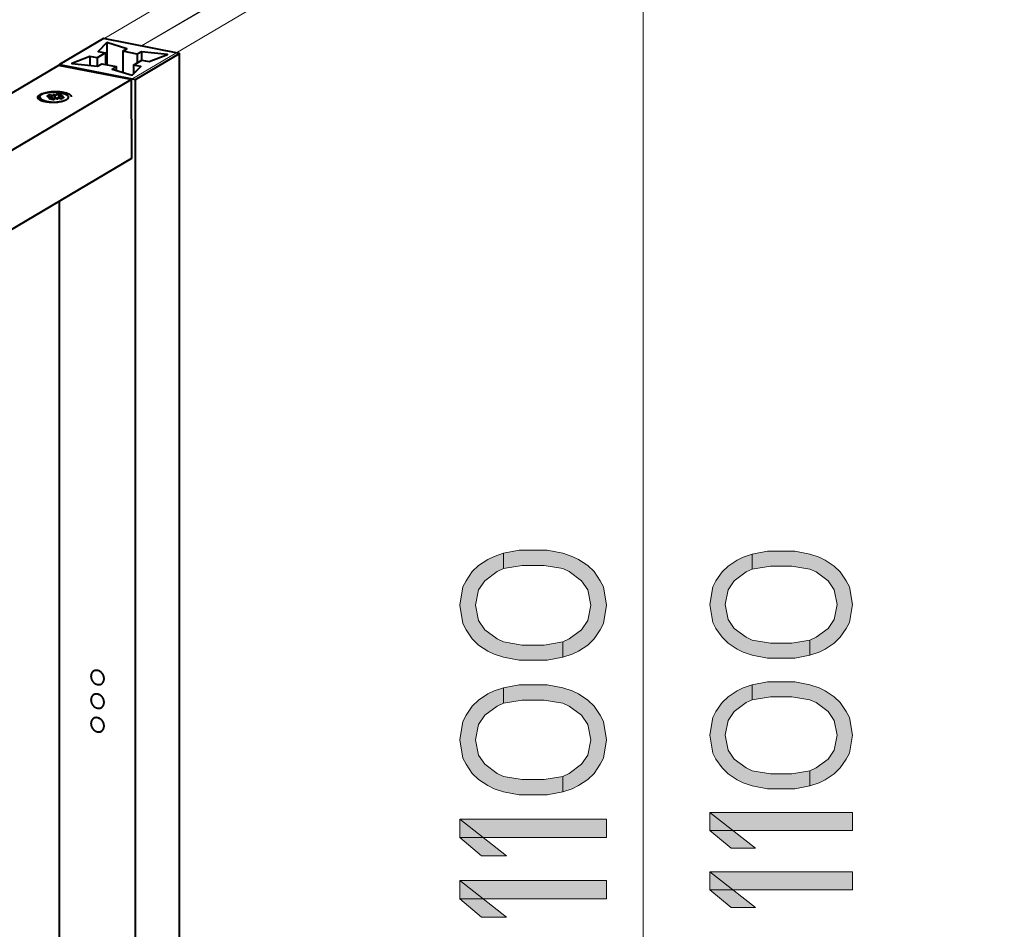
# Model space of a CAD drawing. Units: millimetres. Extents: x -9763 to 122, y -884 to 1777.
# Drawn here: x -6924 to -6588, y 869 to 1179 of the extents above; entities that cross this region are included whole.
import ezdxf

# ---------------------------------------------------------------- set-up
doc = ezdxf.new("R2010")
doc.units = ezdxf.units.MM
for name, color, linetype in [('PDF2_ASSI', 7, 'Continuous'), ('PDF2_Geometry', 7, 'Continuous'), ('PDF2_Solid Fills', 7, 'Continuous')]:
    doc.layers.add(name, color=color, linetype=linetype)

msp = doc.modelspace()

# ---------------------------------------------------------------- hatches: boundary and pattern name
at = {"layer": 'PDF2_Solid Fills', "transparency": 33554559}
for points in [[(-6758.79, 992.18), (-6760.91, 991.14), (-6765.17, 988.02), (-6767.3, 984.89), (-6768.36, 979.69), (-6767.3, 974.48), (-6765.17, 971.35), (-6760.91, 968.23), (-6758.79, 967.19), (-6752.4, 966.15), (-6744.96, 966.15), (-6738.58, 967.19), (-6738.58, 961.98), (-6743.89, 960.94), (-6753.47, 960.94), (-6758.79, 961.98), (-6761.98, 963.02), (-6764.1, 964.06), (-6767.3, 966.15), (-6769.42, 968.23), (-6771.55, 971.35), (-6772.61, 973.44), (-6773.68, 979.69), (-6772.61, 985.93), (-6771.55, 988.02), (-6769.42, 991.14), (-6767.3, 993.22), (-6764.1, 995.31), (-6761.98, 996.35), (-6758.79, 997.39)], [(-6738.58, 967.19), (-6736.45, 968.23), (-6732.19, 971.35), (-6730.07, 974.48), (-6729, 979.69), (-6730.07, 984.89), (-6732.19, 988.02), (-6736.45, 991.14), (-6738.58, 992.18), (-6744.96, 993.22), (-6752.4, 993.22), (-6758.79, 992.18), (-6758.79, 997.39), (-6753.47, 998.43), (-6743.89, 998.43), (-6738.58, 997.39), (-6735.39, 996.35), (-6733.26, 995.31), (-6730.07, 993.22), (-6727.94, 991.14), (-6725.81, 988.02), (-6724.75, 985.93), (-6723.68, 979.69), (-6724.75, 973.44), (-6725.81, 971.35), (-6727.94, 968.23), (-6730.07, 966.15), (-6733.26, 964.06), (-6735.39, 963.02), (-6738.58, 961.98)], [(-6673.99, 992.04), (-6676.06, 991.03), (-6680.19, 987.99), (-6682.26, 984.96), (-6683.29, 979.9), (-6682.26, 974.84), (-6680.19, 971.8), (-6676.06, 968.77), (-6673.99, 967.76), (-6667.79, 966.75), (-6660.56, 966.75), (-6654.36, 967.76), (-6654.36, 962.7), (-6659.52, 961.69), (-6668.82, 961.69), (-6673.99, 962.7), (-6677.09, 963.71), (-6679.16, 964.72), (-6682.26, 966.75), (-6684.32, 968.77), (-6686.39, 971.8), (-6687.42, 973.83), (-6688.45, 979.9), (-6687.42, 985.97), (-6686.39, 987.99), (-6684.32, 991.03), (-6682.26, 993.05), (-6679.16, 995.08), (-6677.09, 996.09), (-6673.99, 997.1)], [(-6654.36, 967.76), (-6652.29, 968.77), (-6648.16, 971.8), (-6646.09, 974.84), (-6645.06, 979.9), (-6646.09, 984.96), (-6648.16, 987.99), (-6652.29, 991.03), (-6654.36, 992.04), (-6660.56, 993.05), (-6667.79, 993.05), (-6673.99, 992.04), (-6673.99, 997.1), (-6668.82, 998.11), (-6659.52, 998.11), (-6654.36, 997.1), (-6651.26, 996.09), (-6649.19, 995.08), (-6646.09, 993.05), (-6644.02, 991.03), (-6641.96, 987.99), (-6640.92, 985.97), (-6639.89, 979.9), (-6640.92, 973.83), (-6641.96, 971.8), (-6644.02, 968.77), (-6646.09, 966.75), (-6649.19, 964.72), (-6651.26, 963.71), (-6654.36, 962.7)], [(-6654.36, 923.24), (-6652.29, 924.25), (-6648.16, 927.29), (-6646.09, 930.32), (-6645.06, 935.38), (-6646.09, 940.44), (-6648.16, 943.48), (-6652.29, 946.51), (-6654.36, 947.52), (-6660.56, 948.53), (-6667.79, 948.53), (-6673.99, 947.52), (-6673.99, 952.58), (-6668.82, 953.59), (-6659.52, 953.59), (-6654.36, 952.58), (-6651.26, 951.57), (-6649.19, 950.56), (-6646.09, 948.53), (-6644.02, 946.51), (-6641.96, 943.48), (-6640.92, 941.45), (-6639.89, 935.38), (-6640.92, 929.31), (-6641.96, 927.29), (-6644.02, 924.25), (-6646.09, 922.23), (-6649.19, 920.2), (-6651.26, 919.19), (-6654.36, 918.18)], [(-6758.79, 946.36), (-6760.91, 945.31), (-6765.17, 942.19), (-6767.3, 939.07), (-6768.36, 933.86), (-6767.3, 928.65), (-6765.17, 925.53), (-6760.91, 922.4), (-6758.79, 921.36), (-6752.4, 920.32), (-6744.96, 920.32), (-6738.58, 921.36), (-6738.58, 916.15), (-6743.89, 915.11), (-6753.47, 915.11), (-6758.79, 916.15), (-6761.98, 917.19), (-6764.1, 918.24), (-6767.3, 920.32), (-6769.42, 922.4), (-6771.55, 925.53), (-6772.61, 927.61), (-6773.68, 933.86), (-6772.61, 940.11), (-6771.55, 942.19), (-6769.42, 945.31), (-6767.3, 947.4), (-6764.1, 949.48), (-6761.98, 950.52), (-6758.79, 951.56)], [(-6738.58, 921.36), (-6736.45, 922.4), (-6732.19, 925.53), (-6730.07, 928.65), (-6729, 933.86), (-6730.07, 939.07), (-6732.19, 942.19), (-6736.45, 945.31), (-6738.58, 946.36), (-6744.96, 947.4), (-6752.4, 947.4), (-6758.79, 946.36), (-6758.79, 951.56), (-6753.47, 952.61), (-6743.89, 952.61), (-6738.58, 951.56), (-6735.39, 950.52), (-6733.26, 949.48), (-6730.07, 947.4), (-6727.94, 945.31), (-6725.81, 942.19), (-6724.75, 940.11), (-6723.68, 933.86), (-6724.75, 927.61), (-6725.81, 925.53), (-6727.94, 922.4), (-6730.07, 920.32), (-6733.26, 918.24), (-6735.39, 917.19), (-6738.58, 916.15)], [(-6673.99, 947.52), (-6676.06, 946.51), (-6680.19, 943.48), (-6682.26, 940.44), (-6683.29, 935.38), (-6682.26, 930.32), (-6680.19, 927.29), (-6676.06, 924.25), (-6673.99, 923.24), (-6667.79, 922.23), (-6660.56, 922.23), (-6654.36, 923.24), (-6654.36, 918.18), (-6659.52, 917.17), (-6668.82, 917.17), (-6673.99, 918.18), (-6677.09, 919.19), (-6679.16, 920.2), (-6682.26, 922.23), (-6684.32, 924.25), (-6686.39, 927.29), (-6687.42, 929.31), (-6688.45, 935.38), (-6687.42, 941.45), (-6686.39, 943.48), (-6684.32, 946.51), (-6682.26, 948.53), (-6679.16, 950.56), (-6677.09, 951.57), (-6673.99, 952.58)]]:
    msp.add_hatch(color=256, dxfattribs=at).paths.add_polyline_path(points)

# ---------------------------------------------------------------- linework, layer by layer
at = {"layer": 'PDF2_ASSI', "lineweight": 40}
for points in [[(-6894.38, 1167.89), (-6894.38, 1163.94)], [(-6888.53, 1168.43), (-6888.53, 1161.26)], [(-6882.15, 1168.3), (-6882.15, 1165.45)], [(-6899.71, 1166.69), (-6899.71, 1163.64)], [(-6897.24, 1166.2), (-6897.24, 1163.35)], [(-6883.58, 1167.45), (-6883.58, 1164.52)], [(-6890.72, 1163.22), (-6890.72, 1161.93)], [(-6884.87, 1163.76), (-6884.87, 1160.66)], [(-6916.32, 1151.62), (-6916.51, 1151.82), (-6916.54, 1151.86), (-6916.58, 1151.91), (-6916.62, 1151.96), (-6916.65, 1152.01), (-6916.68, 1152.05), (-6916.7, 1152.1), (-6916.7, 1152.1), (-6916.72, 1152.15), (-6916.73, 1152.19), (-6916.75, 1152.24), (-6916.75, 1152.24), (-6916.76, 1152.29), (-6916.76, 1152.34), (-6916.76, 1152.38), (-6916.76, 1152.92), (-6916.76, 1152.96), (-6916.76, 1153.01), (-6916.75, 1153.04), (-6916.74, 1153.08), (-6916.73, 1153.13), (-6916.72, 1153.16), (-6916.7, 1153.2), (-6916.67, 1153.25), (-6916.66, 1153.28), (-6916.63, 1153.32), (-6916.6, 1153.37), (-6916.58, 1153.39), (-6916.54, 1153.44), (-6916.5, 1153.49), (-6916.48, 1153.51), (-6916.43, 1153.56), (-6916.37, 1153.61), (-6916.35, 1153.62), (-6916.29, 1153.67), (-6916.22, 1153.72), (-6916.21, 1153.73), (-6916.13, 1153.78), (-6916.05, 1153.83), (-6916.05, 1153.84), (-6915.91, 1153.91), (-6915.81, 1153.96), (-6915.65, 1154.04), (-6915.55, 1154.08), (-6915.36, 1154.16), (-6915.26, 1154.19), (-6915.04, 1154.26), (-6914.94, 1154.3), (-6914.7, 1154.36), (-6914.44, 1154.43), (-6914.23, 1154.47), (-6913.95, 1154.53), (-6913.65, 1154.58), (-6913.46, 1154.61), (-6913.14, 1154.65), (-6912.81, 1154.69), (-6912.62, 1154.7), (-6912.28, 1154.73), (-6911.93, 1154.74), (-6911.76, 1154.75), (-6911.59, 1154.75), (-6911.24, 1154.75), (-6910.88, 1154.74), (-6910.71, 1154.74), (-6910.36, 1154.72), (-6910.02, 1154.69), (-6909.83, 1154.67), (-6909.51, 1154.63), (-6909.2, 1154.59), (-6909, 1154.56), (-6908.71, 1154.5), (-6908.43, 1154.44), (-6908.22, 1154.39), (-6907.98, 1154.33), (-6907.74, 1154.26), (-6907.64, 1154.22), (-6907.44, 1154.15), (-6907.34, 1154.11), (-6907.16, 1154.03), (-6907.06, 1153.99), (-6906.9, 1153.91), (-6906.81, 1153.86), (-6906.68, 1153.78), (-6906.6, 1153.72), (-6906.49, 1153.65), (-6906.41, 1153.58), (-6906.33, 1153.51), (-6906.27, 1153.44), (-6906.21, 1153.36), (-6906.21, 1153.36), (-6906.16, 1153.29), (-6906.12, 1153.22), (-6906.12, 1153.21), (-6906.09, 1153.14), (-6906.07, 1153.07), (-6906.07, 1153.06), (-6906.05, 1152.99), (-6906.05, 1152.92)], [(-6916.51, 1151.82), (-6916.5, 1151.81), (-6916.47, 1151.79), (-6916.45, 1151.76), (-6916.43, 1151.75), (-6916.4, 1151.72), (-6916.38, 1151.7), (-6916.35, 1151.68), (-6916.32, 1151.65), (-6916.29, 1151.63), (-6916.26, 1151.61), (-6916.23, 1151.59)]]:
    msp.add_lwpolyline(points, dxfattribs=at)
msp.add_lwpolyline([(-6916.76, 1152.92), (-6916.76, 1152.87), (-6916.76, 1152.83), (-6916.75, 1152.78), (-6916.74, 1152.76), (-6916.73, 1152.72), (-6916.71, 1152.67), (-6916.69, 1152.62), (-6916.69, 1152.61), (-6916.66, 1152.56), (-6916.63, 1152.51), (-6916.6, 1152.47), (-6916.59, 1152.46), (-6916.55, 1152.41), (-6916.51, 1152.36), (-6916.46, 1152.31), (-6916.45, 1152.31), (-6916.4, 1152.26), (-6916.34, 1152.21), (-6916.28, 1152.16), (-6916.21, 1152.11), (-6916.14, 1152.06), (-6916.08, 1152.02), (-6915.99, 1151.97), (-6915.9, 1151.92), (-6915.84, 1151.89), (-6915.73, 1151.84), (-6915.62, 1151.79), (-6915.57, 1151.77), (-6915.45, 1151.72), (-6915.32, 1151.67), (-6915.26, 1151.65), (-6915.2, 1151.63), (-6915.07, 1151.58), (-6914.93, 1151.54), (-6914.89, 1151.53), (-6914.75, 1151.49), (-6914.61, 1151.45), (-6914.47, 1151.42), (-6914.33, 1151.38), (-6914.18, 1151.35), (-6914, 1151.32), (-6913.81, 1151.28), (-6913.61, 1151.25), (-6913.52, 1151.24), (-6913.31, 1151.21), (-6913.1, 1151.18), (-6912.89, 1151.16), (-6912.81, 1151.15), (-6912.59, 1151.13), (-6912.37, 1151.12), (-6912.14, 1151.1), (-6912.08, 1151.1), (-6911.85, 1151.09), (-6911.62, 1151.09), (-6911.39, 1151.09), (-6911.33, 1151.09, 0.011079), (-6910.64, 1151.11)], format="xyb", dxfattribs=at)
for points in [[(-6895.81, 952.87), (-6895.75, 952.9), (-6895.7, 952.94), (-6895.64, 952.99), (-6895.59, 953.03), (-6895.53, 953.08), (-6895.48, 953.14), (-6895.43, 953.2), (-6895.38, 953.26), (-6895.33, 953.32), (-6895.28, 953.39), (-6895.23, 953.46), (-6895.19, 953.53), (-6895.15, 953.61), (-6895.11, 953.69), (-6895.08, 953.77), (-6895.04, 953.85), (-6895.01, 953.94), (-6894.99, 954.02), (-6894.98, 954.04), (-6894.96, 954.13), (-6894.94, 954.22), (-6894.92, 954.3), (-6894.91, 954.39), (-6894.9, 954.48), (-6894.9, 954.56), (-6894.9, 954.64), (-6894.9, 954.74), (-6894.9, 954.84), (-6894.91, 954.95), (-6894.93, 955.05), (-6894.94, 955.15), (-6894.96, 955.26), (-6894.97, 955.28), (-6894.99, 955.38), (-6895.02, 955.48), (-6895.05, 955.58), (-6895.09, 955.68), (-6895.12, 955.78), (-6895.17, 955.88), (-6895.21, 955.97), (-6895.26, 956.06), (-6895.31, 956.16), (-6895.36, 956.24), (-6895.42, 956.33), (-6895.48, 956.41), (-6895.54, 956.49), (-6895.6, 956.57), (-6895.67, 956.65), (-6895.74, 956.72), (-6895.81, 956.79), (-6895.88, 956.85), (-6895.96, 956.92), (-6896.03, 956.98), (-6896.11, 957.03), (-6896.19, 957.09), (-6896.28, 957.14), (-6896.36, 957.19), (-6896.45, 957.23), (-6896.52, 957.27), (-6896.61, 957.31), (-6896.7, 957.34), (-6896.8, 957.38), (-6896.89, 957.41), (-6896.98, 957.43), (-6897.08, 957.46), (-6897.17, 957.47), (-6897.26, 957.49), (-6897.36, 957.5), (-6897.45, 957.51), (-6897.53, 957.51), (-6897.62, 957.51), (-6897.71, 957.51), (-6897.79, 957.5), (-6897.87, 957.49), (-6897.95, 957.47), (-6898.02, 957.46), (-6898.1, 957.44), (-6898.17, 957.41), (-6898.24, 957.39), (-6898.31, 957.36), (-6898.37, 957.33), (-6898.43, 957.29), (-6898.49, 957.26), (-6898.55, 957.22), (-6898.6, 957.17), (-6898.66, 957.13), (-6898.71, 957.08), (-6898.77, 957.02), (-6898.82, 956.96), (-6898.87, 956.9), (-6898.92, 956.84), (-6898.97, 956.77), (-6899.01, 956.7), (-6899.05, 956.63), (-6899.09, 956.55), (-6899.13, 956.47), (-6899.17, 956.39), (-6899.2, 956.31), (-6899.23, 956.22), (-6899.26, 956.13), (-6899.26, 956.11), (-6899.29, 956.03), (-6899.31, 955.94), (-6899.32, 955.85), (-6899.33, 955.77), (-6899.34, 955.68), (-6899.35, 955.6), (-6899.35, 955.52), (-6899.35, 955.42), (-6899.34, 955.32), (-6899.33, 955.21), (-6899.32, 955.11), (-6899.3, 955.01), (-6899.28, 954.9), (-6899.28, 954.88), (-6899.25, 954.78), (-6899.23, 954.68), (-6899.19, 954.58), (-6899.16, 954.48), (-6899.12, 954.38), (-6899.08, 954.28), (-6899.03, 954.19), (-6898.99, 954.09), (-6898.94, 954), (-6898.88, 953.92), (-6898.83, 953.83), (-6898.77, 953.75), (-6898.71, 953.67), (-6898.64, 953.59), (-6898.57, 953.51), (-6898.51, 953.44), (-6898.44, 953.37), (-6898.36, 953.31), (-6898.29, 953.24), (-6898.21, 953.18), (-6898.13, 953.13), (-6898.05, 953.07), (-6897.97, 953.02), (-6897.88, 952.97), (-6897.79, 952.92), (-6897.73, 952.89), (-6897.64, 952.85), (-6897.54, 952.82), (-6897.45, 952.78), (-6897.36, 952.75), (-6897.26, 952.73), (-6897.17, 952.7), (-6897.07, 952.69), (-6896.98, 952.67), (-6896.89, 952.66), (-6896.8, 952.65), (-6896.71, 952.65), (-6896.62, 952.65), (-6896.54, 952.65), (-6896.46, 952.66), (-6896.38, 952.67), (-6896.3, 952.68), (-6896.22, 952.7), (-6896.15, 952.72), (-6896.08, 952.74), (-6896.01, 952.77), (-6895.94, 952.8), (-6895.87, 952.83)], [(-6895.81, 944.81), (-6895.75, 944.85), (-6895.7, 944.89), (-6895.64, 944.93), (-6895.59, 944.98), (-6895.53, 945.03), (-6895.48, 945.08), (-6895.43, 945.14), (-6895.38, 945.2), (-6895.33, 945.27), (-6895.28, 945.33), (-6895.23, 945.41), (-6895.19, 945.48), (-6895.15, 945.56), (-6895.11, 945.64), (-6895.08, 945.72), (-6895.04, 945.8), (-6895.01, 945.89), (-6894.99, 945.97), (-6894.98, 945.99), (-6894.96, 946.08), (-6894.94, 946.16), (-6894.92, 946.25), (-6894.91, 946.34), (-6894.9, 946.42), (-6894.9, 946.51), (-6894.9, 946.59), (-6894.9, 946.69), (-6894.9, 946.79), (-6894.91, 946.89), (-6894.93, 947), (-6894.94, 947.1), (-6894.96, 947.2), (-6894.97, 947.22), (-6894.99, 947.33), (-6895.02, 947.43), (-6895.05, 947.53), (-6895.09, 947.63), (-6895.12, 947.73), (-6895.17, 947.82), (-6895.21, 947.92), (-6895.26, 948.01), (-6895.31, 948.1), (-6895.36, 948.19), (-6895.42, 948.28), (-6895.48, 948.36), (-6895.54, 948.44), (-6895.6, 948.52), (-6895.67, 948.59), (-6895.74, 948.66), (-6895.81, 948.73), (-6895.88, 948.8), (-6895.96, 948.86), (-6896.03, 948.92), (-6896.11, 948.98), (-6896.19, 949.03), (-6896.28, 949.09), (-6896.36, 949.13), (-6896.45, 949.18), (-6896.52, 949.21), (-6896.61, 949.25), (-6896.7, 949.29), (-6896.8, 949.32), (-6896.89, 949.35), (-6896.98, 949.38), (-6897.08, 949.4), (-6897.17, 949.42), (-6897.26, 949.44), (-6897.36, 949.45), (-6897.45, 949.45), (-6897.53, 949.46), (-6897.62, 949.46), (-6897.71, 949.45), (-6897.79, 949.45), (-6897.87, 949.44), (-6897.95, 949.42), (-6898.02, 949.4), (-6898.1, 949.38), (-6898.17, 949.36), (-6898.24, 949.33), (-6898.31, 949.31), (-6898.37, 949.27), (-6898.43, 949.24), (-6898.49, 949.2), (-6898.55, 949.16), (-6898.6, 949.12), (-6898.66, 949.07), (-6898.71, 949.02), (-6898.77, 948.97), (-6898.82, 948.91), (-6898.87, 948.85), (-6898.92, 948.78), (-6898.97, 948.72), (-6899.01, 948.65), (-6899.05, 948.57), (-6899.09, 948.5), (-6899.13, 948.42), (-6899.17, 948.34), (-6899.2, 948.25), (-6899.23, 948.17), (-6899.26, 948.08), (-6899.26, 948.06), (-6899.29, 947.97), (-6899.31, 947.89), (-6899.32, 947.8), (-6899.33, 947.71), (-6899.34, 947.63), (-6899.35, 947.55), (-6899.35, 947.47), (-6899.35, 947.36), (-6899.34, 947.26), (-6899.33, 947.16), (-6899.32, 947.06), (-6899.3, 946.95), (-6899.28, 946.85), (-6899.28, 946.83), (-6899.25, 946.73), (-6899.23, 946.62), (-6899.19, 946.52), (-6899.16, 946.42), (-6899.12, 946.32), (-6899.08, 946.23), (-6899.03, 946.13), (-6898.99, 946.04), (-6898.94, 945.95), (-6898.88, 945.86), (-6898.83, 945.78), (-6898.77, 945.69), (-6898.71, 945.61), (-6898.64, 945.53), (-6898.57, 945.46), (-6898.51, 945.39), (-6898.44, 945.32), (-6898.36, 945.25), (-6898.29, 945.19), (-6898.21, 945.13), (-6898.13, 945.07), (-6898.05, 945.02), (-6897.97, 944.97), (-6897.88, 944.92), (-6897.79, 944.87), (-6897.73, 944.84), (-6897.64, 944.8), (-6897.54, 944.76), (-6897.45, 944.73), (-6897.36, 944.7), (-6897.26, 944.67), (-6897.17, 944.65), (-6897.07, 944.63), (-6896.98, 944.62), (-6896.89, 944.61), (-6896.8, 944.6), (-6896.71, 944.6), (-6896.62, 944.6), (-6896.54, 944.6), (-6896.46, 944.61), (-6896.38, 944.62), (-6896.3, 944.63), (-6896.22, 944.65), (-6896.15, 944.67), (-6896.08, 944.69), (-6896.01, 944.72), (-6895.94, 944.75), (-6895.87, 944.78)], [(-6895.81, 936.76), (-6895.75, 936.8), (-6895.7, 936.84), (-6895.64, 936.88), (-6895.59, 936.93), (-6895.53, 936.98), (-6895.48, 937.03), (-6895.43, 937.09), (-6895.38, 937.15), (-6895.33, 937.21), (-6895.28, 937.28), (-6895.23, 937.35), (-6895.19, 937.43), (-6895.15, 937.5), (-6895.11, 937.58), (-6895.08, 937.66), (-6895.04, 937.75), (-6895.01, 937.83), (-6894.99, 937.92), (-6894.98, 937.94), (-6894.96, 938.02), (-6894.94, 938.11), (-6894.92, 938.2), (-6894.91, 938.28), (-6894.9, 938.37), (-6894.9, 938.45), (-6894.9, 938.53), (-6894.9, 938.63), (-6894.9, 938.74), (-6894.91, 938.84), (-6894.93, 938.94), (-6894.94, 939.05), (-6894.96, 939.15), (-6894.97, 939.17), (-6894.99, 939.27), (-6895.02, 939.38), (-6895.05, 939.48), (-6895.09, 939.58), (-6895.12, 939.67), (-6895.17, 939.77), (-6895.21, 939.87), (-6895.26, 939.96), (-6895.31, 940.05), (-6895.36, 940.14), (-6895.42, 940.22), (-6895.48, 940.31), (-6895.54, 940.39), (-6895.6, 940.46), (-6895.67, 940.54), (-6895.74, 940.61), (-6895.81, 940.68), (-6895.88, 940.75), (-6895.96, 940.81), (-6896.03, 940.87), (-6896.11, 940.93), (-6896.19, 940.98), (-6896.28, 941.03), (-6896.36, 941.08), (-6896.45, 941.13), (-6896.52, 941.16), (-6896.61, 941.2), (-6896.7, 941.24), (-6896.8, 941.27), (-6896.89, 941.3), (-6896.98, 941.33), (-6897.08, 941.35), (-6897.17, 941.37), (-6897.26, 941.38), (-6897.36, 941.39), (-6897.45, 941.4), (-6897.53, 941.4), (-6897.62, 941.4), (-6897.71, 941.4), (-6897.79, 941.39), (-6897.87, 941.38), (-6897.95, 941.37), (-6898.02, 941.35), (-6898.1, 941.33), (-6898.17, 941.31), (-6898.24, 941.28), (-6898.31, 941.25), (-6898.37, 941.22), (-6898.43, 941.18), (-6898.49, 941.15), (-6898.55, 941.11), (-6898.6, 941.07), (-6898.66, 941.02), (-6898.71, 940.97), (-6898.77, 940.91), (-6898.82, 940.86), (-6898.87, 940.8), (-6898.92, 940.73), (-6898.97, 940.66), (-6899.01, 940.59), (-6899.05, 940.52), (-6899.09, 940.44), (-6899.13, 940.36), (-6899.17, 940.28), (-6899.2, 940.2), (-6899.23, 940.11), (-6899.26, 940.03), (-6899.26, 940.01), (-6899.29, 939.92), (-6899.31, 939.83), (-6899.32, 939.75), (-6899.33, 939.66), (-6899.34, 939.58), (-6899.35, 939.49), (-6899.35, 939.41), (-6899.35, 939.31), (-6899.34, 939.21), (-6899.33, 939.11), (-6899.32, 939), (-6899.3, 938.9), (-6899.28, 938.8), (-6899.28, 938.77), (-6899.25, 938.67), (-6899.23, 938.57), (-6899.19, 938.47), (-6899.16, 938.37), (-6899.12, 938.27), (-6899.08, 938.17), (-6899.03, 938.08), (-6898.99, 937.99), (-6898.94, 937.9), (-6898.88, 937.81), (-6898.83, 937.72), (-6898.77, 937.64), (-6898.71, 937.56), (-6898.64, 937.48), (-6898.57, 937.41), (-6898.51, 937.33), (-6898.44, 937.27), (-6898.36, 937.2), (-6898.29, 937.14), (-6898.21, 937.08), (-6898.13, 937.02), (-6898.05, 936.96), (-6897.97, 936.91), (-6897.88, 936.86), (-6897.79, 936.82), (-6897.73, 936.79), (-6897.64, 936.75), (-6897.54, 936.71), (-6897.45, 936.68), (-6897.36, 936.65), (-6897.26, 936.62), (-6897.17, 936.6), (-6897.07, 936.58), (-6896.98, 936.56), (-6896.89, 936.55), (-6896.8, 936.55), (-6896.71, 936.54), (-6896.62, 936.54), (-6896.54, 936.55), (-6896.46, 936.55), (-6896.38, 936.56), (-6896.3, 936.58), (-6896.22, 936.59), (-6896.15, 936.61), (-6896.08, 936.64), (-6896.01, 936.66), (-6895.94, 936.69), (-6895.87, 936.73)]]:
    msp.add_lwpolyline(points, close=True, dxfattribs=at)
at = {"layer": 'PDF2_Geometry', "lineweight": 15}
for points in [[(-6698.84, 1276.93), (-6882.12, 1170.27), (-6588.13, 1342.87)], [(-6711.19, -223.79), (-6711.19, 1269.75)], [(-6910.37, 1163.6), (-6825.42, 1213.83)], [(-6885.63, 1158.83), (-6800.68, 1209.06)]]:
    msp.add_lwpolyline(points, dxfattribs=at)
at = {"layer": 'PDF2_Geometry', "lineweight": 40}
for points in [[(-6895.11, 1172.83), (-6910.11, 1163.95), (-6884.13, 1158.82), (-6869.14, 1167.7)], [(-6910.37, 1163.6), (-7239.61, 968.56), (-7214.87, 963.79), (-6885.63, 1158.83)]]:
    msp.add_lwpolyline(points, close=True, dxfattribs=at)
for points in [[(-6893.99, 1171.4), (-6896.85, 1168.38), (-6894.38, 1167.89), (-6897.24, 1166.2), (-6899.71, 1166.69), (-6905.92, 1164.33), (-6897.1, 1163.35), (-6895.67, 1164.2), (-6890.72, 1163.22), (-6892.15, 1162.37), (-6885.26, 1160.25), (-6882.39, 1163.27), (-6884.87, 1163.76), (-6882.01, 1165.45), (-6879.54, 1164.96), (-6873.33, 1167.32), (-6882.15, 1168.3), (-6883.58, 1167.45), (-6888.53, 1168.43), (-6887.1, 1169.27), (-6893.99, 1171.4), (-6893.99, 1163.86)], [(-6869.14, -202.85), (-6869.14, 1167.7)], [(-6910.11, 1163.6), (-6910.11, 1163.95)], [(-6885.63, 1158.83), (-6885.53, 1131.96), (-7214.3, 937.2)], [(-6884.13, -211.61), (-6884.13, 1158.82)], [(-6916.1, 1153.95), (-6916.04, 1153.97), (-6915.98, 1153.99), (-6915.92, 1154.01), (-6915.86, 1154.03), (-6915.8, 1154.05), (-6915.74, 1154.07), (-6915.68, 1154.09), (-6915.61, 1154.11), (-6915.55, 1154.13), (-6915.49, 1154.14), (-6915.29, 1154.19), (-6915.08, 1154.24), (-6914.87, 1154.29), (-6914.65, 1154.33), (-6914.43, 1154.37), (-6914.2, 1154.4), (-6913.97, 1154.43), (-6913.73, 1154.46), (-6913.48, 1154.48), (-6913.22, 1154.5), (-6912.96, 1154.51), (-6912.69, 1154.52), (-6912.65, 1154.52), (-6912.41, 1154.53), (-6912.14, 1154.53), (-6911.87, 1154.52), (-6911.61, 1154.52), (-6911.36, 1154.5), (-6911.1, 1154.49), (-6910.86, 1154.47), (-6910.61, 1154.44), (-6910.37, 1154.41), (-6910.14, 1154.38), (-6909.91, 1154.34), (-6909.68, 1154.3), (-6909.51, 1154.26), (-6909.34, 1154.23), (-6909.16, 1154.18), (-6908.98, 1154.14), (-6908.94, 1154.12), (-6908.82, 1154.09), (-6908.67, 1154.05), (-6908.54, 1154), (-6908.41, 1153.96), (-6908.3, 1153.92), (-6908.19, 1153.87), (-6908.09, 1153.83), (-6907.99, 1153.78), (-6907.9, 1153.74), (-6907.81, 1153.69), (-6907.73, 1153.64), (-6907.66, 1153.59), (-6907.58, 1153.54), (-6907.52, 1153.49), (-6907.45, 1153.43), (-6907.39, 1153.38), (-6907.38, 1153.37), (-6907.33, 1153.32), (-6907.29, 1153.28), (-6907.25, 1153.23), (-6907.22, 1153.19), (-6907.19, 1153.14), (-6907.16, 1153.09), (-6907.14, 1153.04), (-6907.12, 1153), (-6907.1, 1152.95), (-6907.09, 1152.9), (-6907.08, 1152.86), (-6907.08, 1152.81), (-6907.07, 1152.77), (-6907.08, 1152.73), (-6907.08, 1152.69), (-6907.09, 1152.64), (-6907.1, 1152.6), (-6907.12, 1152.55), (-6907.14, 1152.5), (-6907.16, 1152.45), (-6907.19, 1152.41), (-6907.22, 1152.36), (-6907.25, 1152.31), (-6907.27, 1152.29), (-6907.31, 1152.24), (-6907.35, 1152.2), (-6907.4, 1152.15), (-6907.42, 1152.13), (-6907.51, 1152.06), (-6907.6, 1151.99), (-6907.7, 1151.92), (-6907.81, 1151.86), (-6907.93, 1151.79), (-6908.05, 1151.73), (-6908.19, 1151.67), (-6908.33, 1151.61), (-6908.5, 1151.55), (-6908.65, 1151.5), (-6908.87, 1151.43), (-6909.08, 1151.37), (-6909.31, 1151.31), (-6909.54, 1151.26), (-6909.78, 1151.21), (-6910.03, 1151.17), (-6910.29, 1151.12), (-6910.55, 1151.09), (-6910.59, 1151.08), (-6910.89, 1151.05), (-6911.18, 1151.02), (-6911.48, 1151), (-6911.77, 1150.99), (-6912.07, 1150.98), (-6912.36, 1150.97), (-6912.65, 1150.98), (-6912.94, 1150.99), (-6913.23, 1151), (-6913.51, 1151.02), (-6913.8, 1151.05), (-6914.07, 1151.08), (-6914.35, 1151.12), (-6914.62, 1151.16), (-6914.89, 1151.21), (-6915.07, 1151.25), (-6915.24, 1151.28), (-6915.42, 1151.33), (-6915.6, 1151.37), (-6915.61, 1151.38), (-6915.63, 1151.38), (-6915.79, 1151.43), (-6915.93, 1151.47), (-6916.06, 1151.51), (-6916.19, 1151.56), (-6916.3, 1151.6), (-6916.41, 1151.65), (-6916.51, 1151.69), (-6916.6, 1151.74), (-6916.69, 1151.78), (-6916.78, 1151.83), (-6916.86, 1151.88), (-6916.94, 1151.93), (-6917.01, 1151.99), (-6917.08, 1152.04), (-6917.15, 1152.1), (-6917.16, 1152.11), (-6917.2, 1152.15), (-6917.25, 1152.2), (-6917.29, 1152.25), (-6917.33, 1152.29), (-6917.36, 1152.34), (-6917.39, 1152.39), (-6917.42, 1152.44), (-6917.44, 1152.49), (-6917.46, 1152.54), (-6917.48, 1152.59), (-6917.49, 1152.63), (-6917.5, 1152.68), (-6917.5, 1152.72), (-6917.5, 1152.76), (-6917.5, 1152.8), (-6917.49, 1152.84), (-6917.48, 1152.89), (-6917.47, 1152.93), (-6917.45, 1152.98), (-6917.43, 1153.02), (-6917.4, 1153.07), (-6917.37, 1153.12), (-6917.34, 1153.17), (-6917.3, 1153.22), (-6917.26, 1153.27), (-6917.21, 1153.32), (-6917.16, 1153.37), (-6917.11, 1153.41), (-6917.09, 1153.42), (-6917.03, 1153.47), (-6916.96, 1153.52), (-6916.93, 1153.55), (-6916.87, 1153.59), (-6916.79, 1153.64), (-6916.7, 1153.68), (-6916.62, 1153.73), (-6916.54, 1153.77), (-6916.45, 1153.81), (-6916.37, 1153.84), (-6916.28, 1153.88)], [(-6911.87, 1152.94), (-6911.53, 1152.69), (-6911.53, 1153.36), (-6912.05, 1153.74), (-6911.95, 1153.32), (-6911.93, 1153.3), (-6913.52, 1153.62), (-6914.24, 1153.2), (-6912.64, 1152.88), (-6912.53, 1152.74)], [(-6910.87, 1152.51), (-6910.76, 1152.09), (-6911.28, 1152.48), (-6911.3, 1152.5), (-6912.22, 1151.95), (-6913.45, 1152.19), (-6912.53, 1152.74), (-6912.59, 1152.73), (-6913.82, 1152.7), (-6912.7, 1152.88), (-6912.64, 1152.88)], [(-6913.65, 1153.08), (-6913.52, 1153.62)], [(-6912.7, 1152.88), (-6912.7, 1152.73)], [(-6912.53, 1152.74), (-6912.05, 1152.11), (-6911.89, 1152.2), (-6912.16, 1152.25)], [(-6911.93, 1153.3), (-6911.8, 1152.47), (-6911.54, 1152.41), (-6911.39, 1152.5), (-6911.53, 1152.69)], [(-6911.89, 1152.2), (-6911.86, 1152.16)], [(-6911.54, 1152.41), (-6911.53, 1152.36)], [(-6911.53, 1153.36), (-6911.52, 1153.34), (-6910.6, 1153.89), (-6909.36, 1153.64), (-6910.28, 1153.1), (-6910.22, 1153.1), (-6908.99, 1153.14), (-6910.11, 1152.96), (-6910.17, 1152.96), (-6910.51, 1152.46)], [(-6911.39, 1152.5), (-6911.52, 1153.34)], [(-6910.96, 1152.24), (-6910.88, 1152.53), (-6909.29, 1152.22), (-6908.58, 1152.64), (-6910.17, 1152.96)], [(-6910.88, 1152.53), (-6910.87, 1152.51), (-6910.87, 1152.17)], [(-6910.28, 1153.1), (-6910.69, 1152.5)], [(-6910.6, 1153.89), (-6910.27, 1153.11)], [(-6910.22, 1153.1), (-6910.22, 1152.88)], [(-6910.11, 237.11), (-6910.11, 1117.4)]]:
    msp.add_lwpolyline(points, dxfattribs=at)
at = {"layer": 'PDF2_Geometry', "lineweight": 0}
for points in [[(-6758.79, 992.18), (-6760.91, 991.14), (-6765.17, 988.02), (-6767.3, 984.89), (-6768.36, 979.69), (-6767.3, 974.48), (-6765.17, 971.35), (-6760.91, 968.23), (-6758.79, 967.19), (-6752.4, 966.15), (-6744.96, 966.15), (-6738.58, 967.19), (-6738.58, 961.98), (-6743.89, 960.94), (-6753.47, 960.94), (-6758.79, 961.98), (-6761.98, 963.02), (-6764.1, 964.06), (-6767.3, 966.15), (-6769.42, 968.23), (-6771.55, 971.35), (-6772.61, 973.44), (-6773.68, 979.69), (-6772.61, 985.93), (-6771.55, 988.02), (-6769.42, 991.14), (-6767.3, 993.22), (-6764.1, 995.31), (-6761.98, 996.35), (-6758.79, 997.39)], [(-6738.58, 967.19), (-6736.45, 968.23), (-6732.19, 971.35), (-6730.07, 974.48), (-6729, 979.69), (-6730.07, 984.89), (-6732.19, 988.02), (-6736.45, 991.14), (-6738.58, 992.18), (-6744.96, 993.22), (-6752.4, 993.22), (-6758.79, 992.18), (-6758.79, 997.39), (-6753.47, 998.43), (-6743.89, 998.43), (-6738.58, 997.39), (-6735.39, 996.35), (-6733.26, 995.31), (-6730.07, 993.22), (-6727.94, 991.14), (-6725.81, 988.02), (-6724.75, 985.93), (-6723.68, 979.69), (-6724.75, 973.44), (-6725.81, 971.35), (-6727.94, 968.23), (-6730.07, 966.15), (-6733.26, 964.06), (-6735.39, 963.02), (-6738.58, 961.98)], [(-6673.99, 992.04), (-6676.06, 991.03), (-6680.19, 987.99), (-6682.26, 984.96), (-6683.29, 979.9), (-6682.26, 974.84), (-6680.19, 971.8), (-6676.06, 968.77), (-6673.99, 967.76), (-6667.79, 966.75), (-6660.56, 966.75), (-6654.36, 967.76), (-6654.36, 962.7), (-6659.52, 961.69), (-6668.82, 961.69), (-6673.99, 962.7), (-6677.09, 963.71), (-6679.16, 964.72), (-6682.26, 966.75), (-6684.32, 968.77), (-6686.39, 971.8), (-6687.42, 973.83), (-6688.45, 979.9), (-6687.42, 985.97), (-6686.39, 987.99), (-6684.32, 991.03), (-6682.26, 993.05), (-6679.16, 995.08), (-6677.09, 996.09), (-6673.99, 997.1)], [(-6654.36, 967.76), (-6652.29, 968.77), (-6648.16, 971.8), (-6646.09, 974.84), (-6645.06, 979.9), (-6646.09, 984.96), (-6648.16, 987.99), (-6652.29, 991.03), (-6654.36, 992.04), (-6660.56, 993.05), (-6667.79, 993.05), (-6673.99, 992.04), (-6673.99, 997.1), (-6668.82, 998.11), (-6659.52, 998.11), (-6654.36, 997.1), (-6651.26, 996.09), (-6649.19, 995.08), (-6646.09, 993.05), (-6644.02, 991.03), (-6641.96, 987.99), (-6640.92, 985.97), (-6639.89, 979.9), (-6640.92, 973.83), (-6641.96, 971.8), (-6644.02, 968.77), (-6646.09, 966.75), (-6649.19, 964.72), (-6651.26, 963.71), (-6654.36, 962.7)], [(-6654.36, 923.24), (-6652.29, 924.25), (-6648.16, 927.29), (-6646.09, 930.32), (-6645.06, 935.38), (-6646.09, 940.44), (-6648.16, 943.48), (-6652.29, 946.51), (-6654.36, 947.52), (-6660.56, 948.53), (-6667.79, 948.53), (-6673.99, 947.52), (-6673.99, 952.58), (-6668.82, 953.59), (-6659.52, 953.59), (-6654.36, 952.58), (-6651.26, 951.57), (-6649.19, 950.56), (-6646.09, 948.53), (-6644.02, 946.51), (-6641.96, 943.48), (-6640.92, 941.45), (-6639.89, 935.38), (-6640.92, 929.31), (-6641.96, 927.29), (-6644.02, 924.25), (-6646.09, 922.23), (-6649.19, 920.2), (-6651.26, 919.19), (-6654.36, 918.18)], [(-6758.79, 946.36), (-6760.91, 945.31), (-6765.17, 942.19), (-6767.3, 939.07), (-6768.36, 933.86), (-6767.3, 928.65), (-6765.17, 925.53), (-6760.91, 922.4), (-6758.79, 921.36), (-6752.4, 920.32), (-6744.96, 920.32), (-6738.58, 921.36), (-6738.58, 916.15), (-6743.89, 915.11), (-6753.47, 915.11), (-6758.79, 916.15), (-6761.98, 917.19), (-6764.1, 918.24), (-6767.3, 920.32), (-6769.42, 922.4), (-6771.55, 925.53), (-6772.61, 927.61), (-6773.68, 933.86), (-6772.61, 940.11), (-6771.55, 942.19), (-6769.42, 945.31), (-6767.3, 947.4), (-6764.1, 949.48), (-6761.98, 950.52), (-6758.79, 951.56)], [(-6738.58, 921.36), (-6736.45, 922.4), (-6732.19, 925.53), (-6730.07, 928.65), (-6729, 933.86), (-6730.07, 939.07), (-6732.19, 942.19), (-6736.45, 945.31), (-6738.58, 946.36), (-6744.96, 947.4), (-6752.4, 947.4), (-6758.79, 946.36), (-6758.79, 951.56), (-6753.47, 952.61), (-6743.89, 952.61), (-6738.58, 951.56), (-6735.39, 950.52), (-6733.26, 949.48), (-6730.07, 947.4), (-6727.94, 945.31), (-6725.81, 942.19), (-6724.75, 940.11), (-6723.68, 933.86), (-6724.75, 927.61), (-6725.81, 925.53), (-6727.94, 922.4), (-6730.07, 920.32), (-6733.26, 918.24), (-6735.39, 917.19), (-6738.58, 916.15)], [(-6673.99, 947.52), (-6676.06, 946.51), (-6680.19, 943.48), (-6682.26, 940.44), (-6683.29, 935.38), (-6682.26, 930.32), (-6680.19, 927.29), (-6676.06, 924.25), (-6673.99, 923.24), (-6667.79, 922.23), (-6660.56, 922.23), (-6654.36, 923.24), (-6654.36, 918.18), (-6659.52, 917.17), (-6668.82, 917.17), (-6673.99, 918.18), (-6677.09, 919.19), (-6679.16, 920.2), (-6682.26, 922.23), (-6684.32, 924.25), (-6686.39, 927.29), (-6687.42, 929.31), (-6688.45, 935.38), (-6687.42, 941.45), (-6686.39, 943.48), (-6684.32, 946.51), (-6682.26, 948.53), (-6679.16, 950.56), (-6677.09, 951.57), (-6673.99, 952.58)], [(-6766.23, 894.28), (-6757.72, 894.28), (-6773.68, 906.78), (-6773.68, 900.53)], [(-6773.68, 900.53), (-6723.68, 900.53), (-6723.68, 906.78), (-6773.68, 906.78)], [(-6681.22, 896.93), (-6672.96, 896.93), (-6688.45, 909.08), (-6688.45, 903)], [(-6688.45, 903), (-6639.89, 903), (-6639.89, 909.08), (-6688.45, 909.08)], [(-6766.23, 873.45), (-6757.72, 873.45), (-6773.68, 885.95), (-6773.68, 879.7)], [(-6773.68, 879.7), (-6723.68, 879.7), (-6723.68, 885.95), (-6773.68, 885.95)], [(-6681.22, 876.7), (-6672.96, 876.7), (-6688.45, 888.84), (-6688.45, 882.77)], [(-6688.45, 882.77), (-6639.89, 882.77), (-6639.89, 888.84), (-6688.45, 888.84)]]:
    msp.add_lwpolyline(points, close=True, dxfattribs=at)
at = {"layer": 'PDF2_Geometry', "lineweight": 40}
msp.add_arc((-6914.36, 1149.19), 5.07, 110.1467, 112.2776, dxfattribs=at)
at = {"layer": 'PDF2_Solid Fills', "lineweight": 0, "transparency": 33554559}
for points in [[(-6766.23, 894.28), (-6757.72, 894.28), (-6773.68, 900.53), (-6773.68, 906.78)], [(-6773.68, 900.53), (-6723.68, 900.53), (-6773.68, 906.78), (-6723.68, 906.78)], [(-6681.22, 896.93), (-6672.96, 896.93), (-6688.45, 903), (-6688.45, 909.08)], [(-6688.45, 903), (-6639.89, 903), (-6688.45, 909.08), (-6639.89, 909.08)], [(-6766.23, 873.45), (-6757.72, 873.45), (-6773.68, 879.7), (-6773.68, 885.95)], [(-6773.68, 879.7), (-6723.68, 879.7), (-6773.68, 885.95), (-6723.68, 885.95)], [(-6681.22, 876.7), (-6672.96, 876.7), (-6688.45, 882.77), (-6688.45, 888.84)], [(-6688.45, 882.77), (-6639.89, 882.77), (-6688.45, 888.84), (-6639.89, 888.84)]]:
    msp.add_solid(points, dxfattribs=at)

doc.saveas('drawing.dxf')
